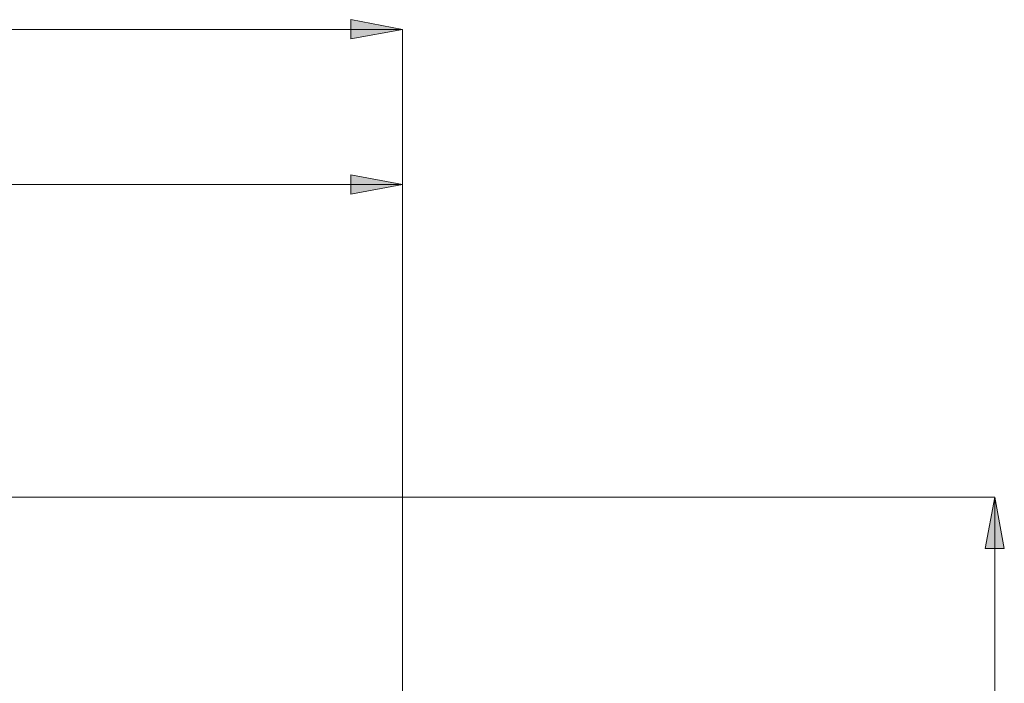
# Model space of a CAD drawing. Extents: x 13 to 827, y 18 to 576.
# Drawn here: x 525 to 634, y 381 to 454 of the extents above; entities that cross this region are included whole.
import ezdxf

# ---------------------------------------------------------------- set-up
doc = ezdxf.new("R2010")
doc.units = 0
doc.header["$MEASUREMENT"] = 0
doc.layers.add('Ebene 1', color=7, linetype='Continuous', lineweight=0)

msp = doc.modelspace()

# ---------------------------------------------------------------- hatches: boundary and pattern name
at = {"layer": 'Ebene 1', "true_color": 0x000000, "transparency": 33554687}
h = msp.add_hatch(color=18, dxfattribs=at)
h.dxf.hatch_style = 2
edge = h.paths.add_edge_path()
edge.add_spline(control_points=[(340.84, 453.15), (340.84, 453.15), (346.51, 454.22), (346.51, 454.22), (346.51, 454.22), (346.51, 452.09), (346.51, 452.09)], knot_values=[0, 0, 0, 0, 1, 1, 1, 2, 2, 2, 2], degree=3, periodic=0)
edge.add_line((346.51, 452.09), (340.84, 453.15))
edge = h.paths.add_edge_path()
edge.add_spline(control_points=[(567.61, 453.15), (567.61, 453.15), (561.94, 452.09), (561.94, 452.09), (561.94, 452.09), (561.94, 454.22), (561.94, 454.22)], knot_values=[0, 0, 0, 0, 1, 1, 1, 2, 2, 2, 2], degree=3, periodic=0)
edge.add_line((561.94, 454.22), (567.61, 453.15))
h = msp.add_hatch(color=18, dxfattribs=at)
h.dxf.hatch_style = 2
edge = h.paths.add_edge_path()
edge.add_spline(control_points=[(474.07, 436.02), (474.07, 436.02), (479.74, 437.09), (479.74, 437.09), (479.74, 437.09), (479.74, 434.96), (479.74, 434.96)], knot_values=[0, 0, 0, 0, 1, 1, 1, 2, 2, 2, 2], degree=3, periodic=0)
edge.add_line((479.74, 434.96), (474.07, 436.02))
edge = h.paths.add_edge_path()
edge.add_spline(control_points=[(567.61, 436.02), (567.61, 436.02), (561.94, 434.96), (561.94, 434.96), (561.94, 434.96), (561.94, 437.09), (561.94, 437.09)], knot_values=[0, 0, 0, 0, 1, 1, 1, 2, 2, 2, 2], degree=3, periodic=0)
edge.add_line((561.94, 437.09), (567.61, 436.02))
h = msp.add_hatch(color=18, dxfattribs=at)
h.dxf.hatch_style = 2
edge = h.paths.add_edge_path()
edge.add_spline(control_points=[(633.04, 401.49), (633.04, 401.49), (634.1, 395.82), (634.1, 395.82), (634.1, 395.82), (631.97, 395.82), (631.97, 395.82)], knot_values=[0, 0, 0, 0, 1, 1, 1, 2, 2, 2, 2], degree=3, periodic=0)
edge.add_line((631.97, 395.82), (633.04, 401.49))
edge = h.paths.add_edge_path()
edge.add_spline(control_points=[(633.04, 282.44), (633.04, 282.44), (631.97, 288.11), (631.97, 288.11), (631.97, 288.11), (634.1, 288.11), (634.1, 288.11)], knot_values=[0, 0, 0, 0, 1, 1, 1, 2, 2, 2, 2], degree=3, periodic=0)
edge.add_line((634.1, 288.11), (633.04, 282.44))
edge = h.paths.add_edge_path()
edge.add_spline(control_points=[(617.2, 378.82), (617.2, 378.82), (618.26, 373.15), (618.26, 373.15), (618.26, 373.15), (616.14, 373.15), (616.14, 373.15)], knot_values=[0, 0, 0, 0, 1, 1, 1, 2, 2, 2, 2], degree=3, periodic=0)
edge.add_line((616.14, 373.15), (617.2, 378.82))
edge = h.paths.add_edge_path()
edge.add_spline(control_points=[(617.2, 305.11), (617.2, 305.11), (616.14, 310.78), (616.14, 310.78), (616.14, 310.78), (618.26, 310.78), (618.26, 310.78)], knot_values=[0, 0, 0, 0, 1, 1, 1, 2, 2, 2, 2], degree=3, periodic=0)
edge.add_line((618.26, 310.78), (617.2, 305.11))
edge = h.paths.add_edge_path()
edge.add_spline(control_points=[(584.97, 350.47), (584.97, 350.47), (583.91, 356.14), (583.91, 356.14), (583.91, 356.14), (586.03, 356.14), (586.03, 356.14)], knot_values=[0, 0, 0, 0, 1, 1, 1, 2, 2, 2, 2], degree=3, periodic=0)
edge.add_line((586.03, 356.14), (584.97, 350.47))
edge = h.paths.add_edge_path()
edge.add_spline(control_points=[(584.97, 333.46), (584.97, 333.46), (586.03, 327.79), (586.03, 327.79), (586.03, 327.79), (583.91, 327.79), (583.91, 327.79)], knot_values=[0, 0, 0, 0, 1, 1, 1, 2, 2, 2, 2], degree=3, periodic=0)
edge.add_line((583.91, 327.79), (584.97, 333.46))

# ---------------------------------------------------------------- linework, layer by layer
at = {"layer": 'Ebene 1', "color": 18, "lineweight": 18, "true_color": 0x000000}
for points in [[(567.61, 453.15), (567.61, 453.15), (561.94, 452.09), (561.94, 452.09), (561.94, 452.09), (561.94, 454.22), (561.94, 454.22), (561.94, 454.22), (567.61, 453.15), (567.61, 453.15)], [(567.61, 436.02), (567.61, 436.02), (561.94, 434.96), (561.94, 434.96), (561.94, 434.96), (561.94, 437.09), (561.94, 437.09), (561.94, 437.09), (567.61, 436.02), (567.61, 436.02)], [(633.04, 401.49), (633.04, 401.49), (634.1, 395.82), (634.1, 395.82), (634.1, 395.82), (631.97, 395.82), (631.97, 395.82), (631.97, 395.82), (633.04, 401.49), (633.04, 401.49)]]:
    msp.add_open_spline(points, degree=3, knots=[0, 0, 0, 0, 1, 1, 1, 2, 2, 2, 3, 3, 3, 3], dxfattribs=at)
at = {"layer": 'Ebene 1'}
for points in [[(567.61, 453.15), (567.61, 453.15), (561.94, 452.09), (561.94, 452.09), (561.94, 452.09), (561.94, 454.22), (561.94, 454.22)], [(567.61, 436.02), (567.61, 436.02), (561.94, 434.96), (561.94, 434.96), (561.94, 434.96), (561.94, 437.09), (561.94, 437.09)], [(633.04, 401.49), (633.04, 401.49), (634.1, 395.82), (634.1, 395.82), (634.1, 395.82), (631.97, 395.82), (631.97, 395.82)]]:
    msp.add_open_spline(points, degree=3, knots=[0, 0, 0, 0, 1, 1, 1, 2, 2, 2, 2], dxfattribs=at)
at = {"layer": 'Ebene 1', "color": 18, "lineweight": 18, "true_color": 0x000000}
for points in [[(340.84, 453.15), (340.84, 453.15), (567.61, 453.15), (567.61, 453.15)], [(567.61, 373.37), (567.61, 373.37), (567.61, 453.15), (567.61, 453.15)], [(474.07, 436.02), (474.07, 436.02), (567.61, 436.02), (567.61, 436.02)], [(567.61, 373.37), (567.61, 373.37), (567.61, 436.02), (567.61, 436.02)], [(460.48, 401.49), (460.48, 401.49), (633.04, 401.49), (633.04, 401.49)], [(633.04, 401.49), (633.04, 401.49), (633.04, 282.44), (633.04, 282.44)]]:
    msp.add_open_spline(points, degree=3, dxfattribs=at)

doc.saveas('drawing.dxf')
